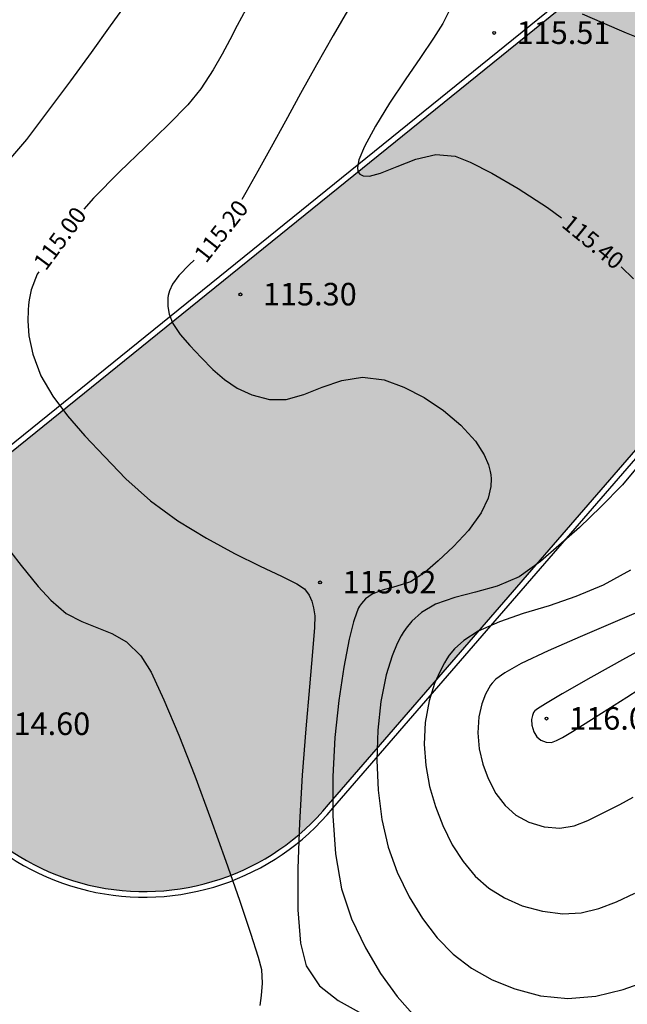
# Model space of a CAD drawing. Units: feet. Extents: x -166679 to 497210, y 4398723 to 4840619.
# Drawn here: x 181998 to 203576, y 4533664 to 4568617 of the extents above; entities that cross this region are included whole.
import ezdxf

# ---------------------------------------------------------------- set-up
doc = ezdxf.new("R2010")
doc.units = ezdxf.units.FT
doc.header["$LTSCALE"] = 100
doc.header["$MEASUREMENT"] = 0
doc.layers.add('SURFACE1-TP-CONT-MAJ', color=40, linetype='Continuous')
doc.layers.add('SURFACE1-TP-CONT-MIN', color=40, linetype='Continuous')
doc.styles.get("Standard").update_dxf_attribs({"font": 'arial.ttf'})

msp = doc.modelspace()

# ---------------------------------------------------------------- hatches: boundary and pattern name
at = {"lineweight": 60, "ltscale": 10}
h = msp.add_hatch(color=84, dxfattribs=at)
h.dxf.hatch_style = 1
edge = h.paths.add_edge_path()
edge.add_line((224342.2, 4587723.9), (181079.5, 4552763.2))
edge.add_arc((186416.6, 4546158.8), 8491.3, 128.94174, 320.44429)
edge.add_line((192963.4, 4540751.3), (229392.1, 4582793.6))
edge.add_arc((226720.5, 4585108.5), 3535, 319.09179, 492.28185)

# ---------------------------------------------------------------- linework, layer by layer
at = {"color": 0, "ltscale": 10}
for points in [[(224212, 4587875.8), (180953.8, 4552918.8, 1.1056246), (193116.1, 4540622.1), (229543.3, 4582662.6, 0.9415237), (224212, 4587875.8)], [(224342.2, 4587723.9), (181079.5, 4552763.2, 1.1057764), (192963.4, 4540751.3), (229392.1, 4582793.6, 0.9422704)]]:
    msp.add_lwpolyline(points, format="xyb", close=True, dxfattribs=at)
at = {"linetype": 'Continuous'}
for points in [[(198845, 4568147), (198845, 4568147)], [(198845, 4568147), (198845, 4568147)], [(189835, 4558865), (189835, 4558865)], [(189835, 4558865), (189835, 4558865)], [(192663, 4548642), (192663, 4548642)], [(192663, 4548642), (192663, 4548642)], [(200709, 4543805), (200709, 4543805)], [(200709, 4543805), (200709, 4543805)]]:
    msp.add_lwpolyline(points, dxfattribs=at)
for centre in [(198845, 4568147), (189835, 4558865), (192663, 4548642), (200709, 4543805)]:
    msp.add_circle(centre, 50, dxfattribs=at)
at = {"color": 5}
for points, start_tangent, end_tangent in [([(322924, 4668035), (309660, 4659215), (301866, 4655818), (292081, 4650784), (282012, 4644264), (273796, 4639101), (263148, 4633164), (250367, 4625782), (238584, 4617845), (225779, 4611438), (210732, 4602236), (197180, 4594431), (183689, 4586280), (139690, 4560174), (129368, 4555215), (122618, 4551877), (108338, 4544778), (90164, 4531820), (80260.7, 4524892.5)], (-0.8483744, -0.5293967), (-0.8726714, -0.4883079)), ([(322924, 4668035), (309660, 4659215), (301866, 4655818), (292081, 4650784), (282012, 4644264), (273796, 4639101), (263148, 4633164), (250367, 4625782), (238584, 4617845), (225779, 4611438), (210732, 4602236), (197180, 4594431), (183689, 4586280), (139690, 4560174), (129368, 4555215), (122618, 4551877), (108338, 4544778), (90164, 4531820), (80260.7, 4524892.5)], (-0.8483744, -0.5293967), (-0.8726714, -0.4883079)), ([(324675.1, 4666038.6), (310119, 4657111), (301194, 4652906), (292939.6, 4649333.4), (282836.7, 4642517.1), (271430, 4634854), (263641.8, 4631465.3), (254219, 4623277), (241579, 4618528), (222334, 4607155), (214936, 4602176), (201689, 4595267), (191281, 4588579), (167376.7, 4574135.1), (146901, 4562764), (140021.2, 4559067.3), (129964.3, 4553925.7), (126394, 4550453), (108742, 4543196), (91168, 4529276), (81276.5, 4522633.8)], (-0.9078902, -0.4192081), (-0.8342404, -0.551401))]:
    msp.add_spline(points, degree=3, dxfattribs=dict(at, start_tangent=start_tangent, end_tangent=end_tangent))
msp.add_open_spline([(324675.1, 4666038.6), (319507.5, 4663652.5), (312486, 4657783.2), (301500, 4652937.7), (291770.6, 4649267.5), (282366.5, 4642290.1), (273407.3, 4634910.4), (261871.7, 4631836.4), (254870.9, 4621521), (238132.7, 4618755.6), (225987.3, 4609731.2), (213427.4, 4600798.9), (202185.1, 4596110.7), (187078.3, 4585506.6), (168783, 4574717.1), (151361.1, 4565406.1), (139169.8, 4558264.9), (131151.2, 4555858.7), (127504.4, 4551370.3), (126095.1, 4550199.1), (125942.2, 4550077.3)], degree=3, knots=[0, 0, 0, 0, 17075.7456001, 26941.7300923, 35936.0901711, 48123.4447241, 61865.160746, 70358.6715834, 82842.141899, 96344.8305572, 118699.1400746, 127616.5861776, 142557.0443366, 154928.6169124, 182857.8563104, 206279.1219482, 214089.2017003, 225384.2221105, 230364.8328008, 230960.8606263, 230960.8606263, 230960.8606263, 230960.8606263], dxfattribs=at)
at = {"layer": 'SURFACE1-TP-CONT-MAJ'}
for points, elevation in [([(190026.7, 4568983.8), (189722, 4568410.4)], 115000), ([(189722, 4568410.4), (189459.9, 4567898.1)], 115000), ([(189459.9, 4567898.1), (189191, 4567390.6)], 115000), ([(189191, 4567390.6), (188865.9, 4566831.6)], 115000), ([(188865.9, 4566831.6), (188435.1, 4566164.9)], 115000), ([(188435.1, 4566164.9), (187968.4, 4565597.9)], 115000), ([(187968.4, 4565597.9), (187282.8, 4564899.9)], 115000), ([(187282.8, 4564899.9), (186449, 4564096.5)], 115000), ([(186449, 4564096.5), (185538.1, 4563213.2)], 115000), ([(185538.1, 4563213.2), (184620.9, 4562275.7)], 115000), ([(184620.9, 4562275.7), (184277.3, 4561886.3)], 115000), ([(182672.4, 4559667), (182623, 4559579.3)], 115000), ([(182623, 4559579.3), (182410.3, 4559026.1)], 115000), ([(182410.3, 4559026.1), (182328.8, 4558668.6)], 115000), ([(182328.8, 4558668.6), (182307.8, 4558493.9)], 115000), ([(182295.2, 4558301.2), (182289.5, 4557928.6)], 115000), ([(182307.8, 4558493.9), (182295.2, 4558301.2)], 115000), ([(182289.5, 4557928.6), (182328.3, 4557399.4)], 115000), ([(182328.3, 4557399.4), (182463.1, 4556740.7)], 115000), ([(182463.1, 4556740.7), (182754.7, 4555975.8)], 115000), ([(182754.7, 4555975.8), (183169.7, 4555253.8)], 115000), ([(183169.7, 4555253.8), (183693.4, 4554550.6)], 115000), ([(183693.4, 4554550.6), (184311.4, 4553842.6)], 115000), ([(184311.4, 4553842.6), (185009, 4553106)], 115000), ([(185009, 4553106), (185771.8, 4552317)], 115000), ([(185771.8, 4552317), (186638, 4551532.8)], 115000), ([(186638, 4551532.8), (187612.4, 4550828.5)], 115000), ([(187612.4, 4550828.5), (188630.5, 4550206.4)], 115000), ([(188630.5, 4550206.4), (189627.4, 4549669.1)], 115000), ([(189627.4, 4549669.1), (190538.6, 4549218.9)], 115000), ([(190538.6, 4549218.9), (191299.4, 4548858.4)], 115000), ([(191299.4, 4548858.4), (191845.1, 4548590)], 115000), ([(191845.1, 4548590), (192110.9, 4548416.2)], 115000), ([(192110.9, 4548416.2), (192275.7, 4548186.3)], 115000), ([(192275.7, 4548186.3), (192372.5, 4547973.8)], 115000), ([(192372.5, 4547973.8), (192431.5, 4547740.9)], 115000), ([(192431.5, 4547740.9), (192482.8, 4547449.4)], 115000), ([(192482.8, 4547449.4), (192469.5, 4547045.8)], 115000), ([(192469.5, 4547045.8), (192397.3, 4546172.6)], 115000), ([(204840.6, 4546671.3), (203508.2, 4545949.1)], 116000), ([(192397.3, 4546172.6), (192286.6, 4544936)], 115000), ([(203508.2, 4545949.1), (202281.9, 4545267.7)], 116000), ([(203560.9, 4544572.8), (204870.5, 4545421.9)], 116000), ([(202281.9, 4545267.7), (201265.2, 4544687)], 116000), ([(192286.6, 4544936), (192158.2, 4543442.3)], 115000), ([(201265.2, 4544687), (200672.3, 4544335)], 116000), ([(200672.3, 4544335), (200390.9, 4544156.7)], 116000), ([(202435.7, 4543855.1), (203560.9, 4544572.8)], 116000), ([(200247.4, 4544018.6), (200207, 4543920.6)], 116000), ([(200274.5, 4544066.2), (200247.4, 4544018.6)], 116000), ([(200293.6, 4544085.8), (200274.5, 4544066.2)], 116000), ([(200390.9, 4544156.7), (200293.6, 4544085.8)], 116000), ([(200207, 4543920.6), (200177.4, 4543769.5)], 116000), ([(200177.4, 4543769.5), (200186.5, 4543569.4)], 116000), ([(201629.5, 4543349.7), (202435.7, 4543855.1)], 116000), ([(192158.2, 4543442.3), (192032.5, 4541797.7)], 115000), ([(200186.5, 4543569.4), (200255.9, 4543339.8)], 116000), ([(200255.9, 4543339.8), (200361.5, 4543159.5)], 116000), ([(201277.2, 4543137.6), (201629.5, 4543349.7)], 116000), ([(200361.5, 4543159.5), (200501.5, 4543036.3)], 116000), ([(200501.5, 4543036.3), (200690.7, 4542964.9)], 116000), ([(200690.7, 4542964.9), (200886.2, 4542963)], 116000), ([(200886.2, 4542963), (201066.2, 4543031)], 116000), ([(201066.2, 4543031), (201277.2, 4543137.6)], 116000), ([(192032.5, 4541797.7), (191930.2, 4540108.7)], 115000), ([(191930.2, 4540108.7), (191871.8, 4538481.3)], 115000), ([(191871.8, 4538481.3), (191877.8, 4537021.9)], 115000), ([(191877.8, 4537021.9), (191968.9, 4535836.8)], 115000), ([(191968.9, 4535836.8), (192165.6, 4535032.1)], 115000), ([(192165.6, 4535032.1), (192648.7, 4534320.9)], 115000), ([(192648.7, 4534320.9), (193307, 4533796)], 115000), ([(193307, 4533796), (194052.5, 4533389.8)], 115000)]:
    msp.add_lwpolyline(points, dxfattribs=dict(at, elevation=elevation))
at = {"layer": 'SURFACE1-TP-CONT-MIN'}
for points, elevation in [([(185800.9, 4569212.6), (185209, 4568393.5)], 114800), ([(197349.1, 4569119.3), (197028.6, 4568476.5)], 115400), ([(193726.1, 4569075.6), (193125.9, 4568052.6)], 115200), ([(202697.3, 4568499.9), (201984.7, 4568815.2)], 115400), ([(185209, 4568393.5), (184533, 4567456.2)], 114800), ([(197028.6, 4568476.5), (196698.3, 4567964.3)], 115400), ([(203543.1, 4568142.4), (202697.3, 4568499.9)], 115400), ([(193125.9, 4568052.6), (192539, 4567020.5)], 115200), ([(204489.2, 4567760.1), (203543.1, 4568142.4)], 115400), ([(196698.3, 4567964.3), (196231.4, 4567278.6)], 115400), ([(184533, 4567456.2), (183797, 4566443.9)], 114800), ([(192539, 4567020.5), (191972, 4566001.1)], 115200), ([(196231.4, 4567278.6), (195689.9, 4566485)], 115400), ([(183797, 4566443.9), (183025.3, 4565399.8)], 114800), ([(195689.9, 4566485), (195135.8, 4565649)], 115400), ([(191972, 4566001.1), (191431.5, 4565015.9)], 115200), ([(195135.8, 4565649), (194631.2, 4564836.1)], 115400), ([(183025.3, 4565399.8), (182241.9, 4564367)], 114800), ([(191431.5, 4565015.9), (190924, 4564086.7)], 115200), ([(194631.2, 4564836.1), (194238, 4564111.7)], 115400), ([(182241.9, 4564367), (181533.4, 4563540.6)], 114800), ([(190924, 4564086.7), (190456.1, 4563235.1)], 115200), ([(194238, 4564111.7), (194045.3, 4563640)], 115400), ([(194045.3, 4563640), (193992.7, 4563371.1)], 115400), ([(195399.8, 4563408.5), (196069.1, 4563665.7)], 115400), ([(196069.1, 4563665.7), (196770.7, 4563826.4)], 115400), ([(196770.7, 4563826.4), (197460, 4563777.2)], 115400), ([(197460, 4563777.2), (197998.1, 4563563.8)], 115400), ([(197998.1, 4563563.8), (198766.9, 4563170.8)], 115400), ([(190456.1, 4563235.1), (190034.5, 4562482.7)], 115200), ([(193992.7, 4563371.1), (194008.9, 4563240)], 115400), ([(194008.9, 4563240), (194033.8, 4563190.6)], 115400), ([(194033.8, 4563190.6), (194079.1, 4563139.1)], 115400), ([(194419.6, 4563064), (194807.7, 4563168.1)], 115400), ([(194807.7, 4563168.1), (195399.8, 4563408.5)], 115400), ([(198766.9, 4563170.8), (199701.7, 4562624.2)], 115400), ([(194079.1, 4563139.1), (194193.5, 4563075.3)], 115400), ([(194193.5, 4563075.3), (194419.6, 4563064)], 115400), ([(190034.5, 4562482.7), (189888.4, 4562232.7)], 115200), ([(199701.7, 4562624.2), (200737.2, 4561949.8)], 115400), ([(200737.2, 4561949.8), (201243.9, 4561582.7)], 115400), ([(188192.8, 4560082), (188022.9, 4559921.9)], 115200), ([(188022.9, 4559921.9), (187650.5, 4559540.1)], 115200), ([(203356.4, 4559839.7), (203798.7, 4559418.5)], 115400), ([(187650.5, 4559540.1), (187425.8, 4559234.3)], 115200), ([(187313.7, 4558994.4), (187270.8, 4558825.7)], 115200), ([(187425.8, 4559234.3), (187313.7, 4558994.4)], 115200), ([(187259.9, 4558738), (187254.1, 4558633.3)], 115200), ([(187254.1, 4558633.3), (187259.3, 4558434.7)], 115200), ([(187270.8, 4558825.7), (187259.9, 4558738)], 115200), ([(187259.3, 4558434.7), (187307, 4558160.1)], 115200), ([(187307, 4558160.1), (187438, 4557826.3)], 115200), ([(187438, 4557826.3), (187695.4, 4557437)], 115200), ([(187695.4, 4557437), (188037.8, 4557047.7)], 115200), ([(188037.8, 4557047.7), (188445, 4556624.9)], 115200), ([(188445, 4556624.9), (188862.4, 4556203)], 115200), ([(188862.4, 4556203), (189275, 4555840.4)], 115200), ([(189275, 4555840.4), (189721, 4555539.7)], 115200), ([(193436.8, 4555804.2), (194168.7, 4555923.4)], 115200), ([(194168.7, 4555923.4), (194941.9, 4555832.2)], 115200), ([(194941.9, 4555832.2), (195643, 4555574.3)], 115200), ([(189721, 4555539.7), (190238.9, 4555303.5)], 115200), ([(192085.8, 4555317.1), (192743.4, 4555570.3)], 115200), ([(192743.4, 4555570.3), (193436.8, 4555804.2)], 115200), ([(195643, 4555574.3), (196357.2, 4555205.8)], 115200), ([(190238.9, 4555303.5), (190867, 4555134.5)], 115200), ([(190867, 4555134.5), (191461.2, 4555140)], 115200), ([(191461.2, 4555140), (192085.8, 4555317.1)], 115200), ([(196357.2, 4555205.8), (197044.6, 4554748.1)], 115200), ([(197044.6, 4554748.1), (197665.2, 4554222.7)], 115200), ([(197665.2, 4554222.7), (198179, 4553651.2)], 115200), ([(198179, 4553651.2), (198486.5, 4553175)], 115200), ([(198486.5, 4553175), (198643.1, 4552814.1)], 115200), ([(198643.1, 4552814.1), (198707.5, 4552574.3)], 115200), ([(204102, 4552944.3), (203399.2, 4552103.8)], 115400), ([(198707.5, 4552574.3), (198726.8, 4552455.1)], 115200), ([(198738, 4552316.7), (198725.8, 4552041.4)], 115200), ([(198726.8, 4552455.1), (198738, 4552316.7)], 115200), ([(198725.8, 4552041.4), (198630, 4551634.1)], 115200), ([(203399.2, 4552103.8), (202640.8, 4551318)], 115400), ([(198630, 4551634.1), (198382.7, 4551106.7)], 115200), ([(202640.8, 4551318), (201873.3, 4550596)], 115400), ([(198382.7, 4551106.7), (197935, 4550483.3)], 115200), ([(201873.3, 4550596), (201143.3, 4549947)], 115400), ([(197935, 4550483.3), (197403.1, 4549913.3)], 115200), ([(181320.4, 4550191.6), (182049.2, 4549245.6)], 114800), ([(197403.1, 4549913.3), (196861.5, 4549411.5)], 115200), ([(201143.3, 4549947), (200497.3, 4549380.2)], 115400), ([(182049.2, 4549245.6), (182659.6, 4548501.3)], 114800), ([(196861.5, 4549411.5), (196384.8, 4548992.7)], 115200), ([(200497.3, 4549380.2), (199729.6, 4548840.5)], 115400), ([(196384.8, 4548992.7), (195872.5, 4548663.5)], 115200), ([(199729.6, 4548840.5), (198952.9, 4548506.7)], 115400), ([(203685.1, 4549069.7), (202723.5, 4548540.3)], 115600), ([(182659.6, 4548501.3), (183098.6, 4548009.1)], 114800), ([(195359.1, 4548493.4), (194870.2, 4548368.5)], 115200), ([(195872.5, 4548663.5), (195359.1, 4548493.4)], 115200), ([(198952.9, 4548506.7), (198186.8, 4548291.4)], 115400), ([(202723.5, 4548540.3), (201751.4, 4548136.4)], 115600), ([(194513.7, 4548224.4), (194275.1, 4548052.2)], 115200), ([(194870.2, 4548368.5), (194513.7, 4548224.4)], 115200), ([(198186.8, 4548291.4), (197450.9, 4548107.1)], 115400), ([(201751.4, 4548136.4), (200795.1, 4547815)], 115600), ([(183098.6, 4548009.1), (183654, 4547543.1)], 114800), ([(194067.4, 4547797.7), (194034.9, 4547739.7)], 115200), ([(194132.9, 4547893.2), (194067.4, 4547797.7)], 115200), ([(194275.1, 4548052.2), (194132.9, 4547893.2)], 115200), ([(196764.6, 4547866.2), (196264.4, 4547574)], 115400), ([(197450.9, 4548107.1), (196764.6, 4547866.2)], 115400), ([(200795.1, 4547815), (199880.9, 4547532.7)], 115600), ([(204442.2, 4547802.6), (203146.9, 4547244.8)], 115800), ([(183654, 4547543.1), (184201.2, 4547250.8)], 114800), ([(193965.8, 4547581.1), (193854.4, 4547243.5)], 115200), ([(194034.9, 4547739.7), (193965.8, 4547581.1)], 115200), ([(196264.4, 4547574), (195924.4, 4547267.4)], 115400), ([(199880.9, 4547532.7), (199035, 4547246.4)], 115600), ([(184201.2, 4547250.8), (184739.8, 4547043.3)], 114800), ([(193854.4, 4547243.5), (193697.8, 4546627.9)], 115200), ([(195924.4, 4547267.4), (195716.8, 4547010.9)], 115400), ([(199035, 4547246.4), (198283.9, 4546913)], 115600), ([(203146.9, 4547244.8), (201897.6, 4546713.7)], 115800), ([(184739.8, 4547043.3), (185269.3, 4546831.6)], 114800), ([(185269.3, 4546831.6), (185789.4, 4546526.6)], 114800), ([(195546.2, 4546742.8), (195408.7, 4546477.6)], 115400), ([(195619.1, 4546864.9), (195546.2, 4546742.8)], 115400), ([(195716.8, 4547010.9), (195619.1, 4546864.9)], 115400), ([(198283.9, 4546913), (197768.8, 4546583.3)], 115600), ([(185789.4, 4546526.6), (186299.6, 4546039.4)], 114800), ([(193697.8, 4546627.9), (193503.3, 4545635.5)], 115200), ([(195408.7, 4546477.6), (195223.4, 4546031.7)], 115400), ([(197768.8, 4546583.3), (197441.5, 4546284.8)], 115600), ([(201897.6, 4546713.7), (200762.4, 4546216.3)], 115800), ([(186299.6, 4546039.4), (186662, 4545449.5)], 114800), ([(195223.4, 4546031.7), (195016.5, 4545358.8)], 115400), ([(197254.4, 4546056.2), (197170.9, 4545932)], 115600), ([(197441.5, 4546284.8), (197254.4, 4546056.2)], 115600), ([(200762.4, 4546216.3), (199809.5, 4545759.9)], 115800), ([(197083.6, 4545787.7), (196925.4, 4545495.2)], 115600), ([(197170.9, 4545932), (197083.6, 4545787.7)], 115600), ([(199809.5, 4545759.9), (199224.1, 4545429.2)], 115800), ([(186662, 4545449.5), (187122.5, 4544476.3)], 114800), ([(193503.3, 4545635.5), (193328.3, 4544451.7)], 115200), ([(195016.5, 4545358.8), (194824.9, 4544417.3)], 115400), ([(196925.4, 4545495.2), (196727.7, 4545048.3)], 115600), ([(199224.1, 4545429.2), (198911.2, 4545203.6)], 115800), ([(196727.7, 4545048.3), (196533.8, 4544440.9)], 115600), ([(198722.7, 4544999.1), (198658.1, 4544890.9)], 115800), ([(198770.8, 4545064.8), (198722.7, 4544999.1)], 115800), ([(198911.2, 4545203.6), (198770.8, 4545064.8)], 115800), ([(198545, 4544670.8), (198414, 4544333.3)], 115800), ([(198658.1, 4544890.9), (198545, 4544670.8)], 115800), ([(187122.5, 4544476.3), (187649.7, 4543219.8)], 114800), ([(193328.3, 4544451.7), (193192.5, 4543136.4)], 115200), ([(194824.9, 4544417.3), (194710.4, 4543397.4)], 115400), ([(196533.8, 4544440.9), (196395.1, 4543670.9)], 115600), ([(198414, 4544333.3), (198306.3, 4543874.2)], 115800), ([(196395.1, 4543670.9), (196360.2, 4542899.2)], 115600), ([(198306.3, 4543874.2), (198267.6, 4543296.5)], 115800), ([(194710.4, 4543397.4), (194676.1, 4542334.2)], 115400), ([(198267.6, 4543296.5), (198320.6, 4542728.2)], 115800), ([(187649.7, 4543219.8), (188212.4, 4541779.9)], 114800), ([(193192.5, 4543136.4), (193115.3, 4541749.9)], 115200), ([(196360.2, 4542899.2), (196417.2, 4542137)], 115600), ([(198320.6, 4542728.2), (198449.3, 4542183.9)], 115800), ([(194676.1, 4542334.2), (194725, 4541263.1)], 115400), ([(198449.3, 4542183.9), (198637.9, 4541678.2)], 115800), ([(196417.2, 4542137), (196554.2, 4541395.1)], 115600), ([(188212.4, 4541779.9), (188779.5, 4540256.9)], 114800), ([(193115.3, 4541749.9), (193116.3, 4540352.3)], 115200), ([(198637.9, 4541678.2), (198912.3, 4541151.1)], 115800), ([(194725, 4541263.1), (194860.2, 4540219.4)], 115400), ([(196554.2, 4541395.1), (196759, 4540684.7)], 115600), ([(198912.3, 4541151.1), (199233.6, 4540721.3)], 115800), ([(203306.3, 4540754), (203783.6, 4541020.4)], 115800), ([(196759, 4540684.7), (197019.8, 4540016.7)], 115600), ([(199233.6, 4540721.3), (199616.4, 4540383.9)], 115800), ([(202173, 4540185.8), (202699, 4540448.3)], 115800), ([(202699, 4540448.3), (203306.3, 4540754)], 115800), ([(188779.5, 4540256.9), (189319.6, 4538750.7)], 114800), ([(193116.3, 4540352.3), (193215, 4539003.7)], 115200), ([(194860.2, 4540219.4), (195084.8, 4539238.3)], 115400), ([(199616.4, 4540383.9), (200075.4, 4540133.4)], 115800), ([(200075.4, 4540133.4), (200625.2, 4539964.7)], 115800), ([(201682.6, 4539997.1), (202173, 4540185.8)], 115800), ([(197019.8, 4540016.7), (197361.5, 4539327.9)], 115600), ([(200625.2, 4539964.7), (201181.9, 4539913.2)], 115800), ([(201181.9, 4539913.2), (201682.6, 4539997.1)], 115800), ([(195084.8, 4539238.3), (195401.7, 4538355.2)], 115400), ([(197361.5, 4539327.9), (197742.1, 4538728.9)], 115600), ([(189319.6, 4538750.7), (189801.6, 4537361.5)], 114800), ([(193215, 4539003.7), (193430.9, 4537764.1)], 115200), ([(197742.1, 4538728.9), (198171, 4538216.5)], 115600), ([(195401.7, 4538355.2), (195829.1, 4537480.9)], 115400), ([(198171, 4538216.5), (198657.7, 4537787.3)], 115600), ([(193430.9, 4537764.1), (193783.7, 4536693.7)], 115200), ([(198657.7, 4537787.3), (199211.8, 4537437.8)], 115600), ([(189801.6, 4537361.5), (190194.3, 4536189.1)], 114800), ([(195829.1, 4537480.9), (196297.9, 4536706.1)], 115400), ([(199211.8, 4537437.8), (199842.6, 4537164.6)], 115600), ([(202567.2, 4537060.1), (203190, 4537300.9)], 115600), ([(203190, 4537300.9), (203839.2, 4537612.9)], 115600), ([(199842.6, 4537164.6), (200559.7, 4536964.5)], 115600), ([(200559.7, 4536964.5), (201281.8, 4536871.9)], 115600), ([(201941.1, 4536910.4), (202567.2, 4537060.1)], 115600), ([(193783.7, 4536693.7), (194276.9, 4535673.1)], 115200), ([(196297.9, 4536706.1), (196817.4, 4536027.6)], 115400), ([(201281.8, 4536871.9), (201941.1, 4536910.4)], 115600), ([(190194.3, 4536189.1), (190466.3, 4535333.8)], 114800), ([(196817.4, 4536027.6), (197396.7, 4535442)], 115400), ([(194276.9, 4535673.1), (194811.9, 4534755.5)], 115200), ([(190466.3, 4535333.8), (190586.5, 4534895.5)], 114800), ([(197396.7, 4535442), (198044.9, 4534946.2)], 115400), ([(190586.5, 4534895.5), (190613.3, 4534414.4)], 114800), ([(198044.9, 4534946.2), (198771.1, 4534536.8)], 115400), ([(194811.9, 4534755.5), (195397, 4533937.9)], 115200), ([(198771.1, 4534536.8), (199584.5, 4534210.6)], 115400), ([(203426, 4534185.1), (204366.7, 4534517.8)], 115400), ([(190613.3, 4534414.4), (190570, 4533976.5)], 114800), ([(199584.5, 4534210.6), (200494.3, 4533964.3)], 115400), ([(202452.4, 4533953), (203426, 4534185.1)], 115400), ([(190570, 4533976.5), (190525.2, 4533616.8)], 114800), ([(195397, 4533937.9), (196040.5, 4533217.2)], 115200), ([(200494.3, 4533964.3), (201467.9, 4533865)], 115400), ([(201467.9, 4533865), (202452.4, 4533953)], 115400)]:
    msp.add_lwpolyline(points, dxfattribs=dict(at, elevation=elevation))

# ---------------------------------------------------------------- texts
at = {"char_height": 800, "width": 3607.094, "attachment_point": 1}
for s, insert in [('\\fArial|b0|i0|c1|p34;\\W1.0000000000;\\T1.0000000000;\\o\\l115.51', (199645, 4568555.5)), ('\\fArial|b0|i0|c1|p34;\\W1.0000000000;\\T1.0000000000;\\o\\l115.30', (190635, 4559273.7)), ('\\fArial|b0|i0|c1|p34;\\W1.0000000000;\\T1.0000000000;\\o\\l115.02', (193463, 4549050.5)), ('\\fArial|b0|i0|c1|p34;\\W1.0000000000;\\T1.0000000000;\\o\\l114.60', (181172, 4544023.5)), ('\\fArial|b0|i0|c1|p34;\\W1.0000000000;\\T1.0000000000;\\o\\l116.06', (201509, 4544213.5))]:
    msp.add_mtext(s, dxfattribs=dict(at, insert=insert))
at = {"layer": 'SURFACE1-TP-CONT-MAJ', "color": 30, "insert": (182440.4, 4560029.1, 115000), "char_height": 600, "width": 2705.321, "attachment_point": 1, "rotation": 53.51372}
msp.add_mtext('\\fArial|b0|i0|c1|p34;\\W1.0000000000;\\T1.0000000000;\\o\\l115.00', dxfattribs=at)
at = {"layer": 'SURFACE1-TP-CONT-MIN', "color": 30, "char_height": 600, "width": 2705.321, "attachment_point": 1}
for s, insert, rotation in [('\\fArial|b0|i0|c1|p34;\\W1.0000000000;\\T1.0000000000;\\o\\l115.20', (188144.7, 4560314.4, 115200), 51.8874), ('\\fArial|b0|i0|c1|p34;\\W1.0000000000;\\T1.0000000000;\\o\\l115.40', (201582.2, 4561754.4, 115400), 320.7207)]:
    msp.add_mtext(s, dxfattribs=dict(at, insert=insert, rotation=rotation))

doc.saveas('drawing.dxf')
